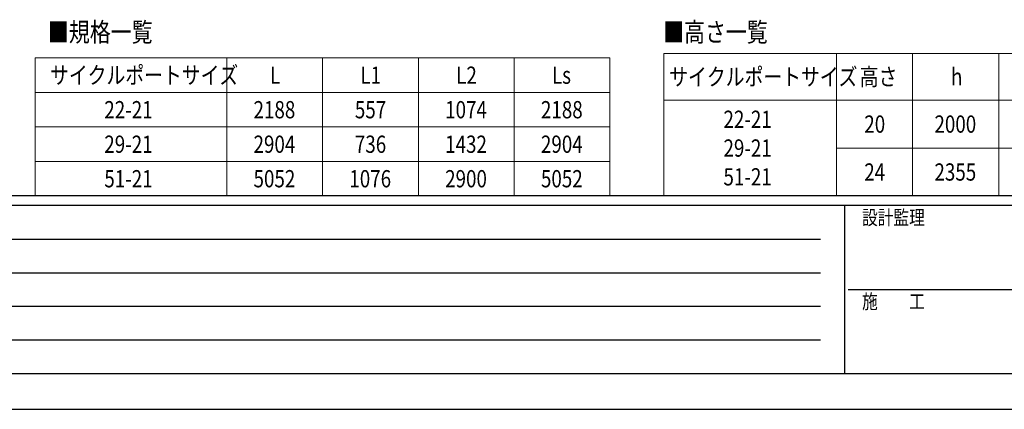
# Model space of a CAD drawing. Units: millimetres. Extents: x 0 to 21025, y 0 to 14850.
# Drawn here: x 2945 to 8084, y 0 to 2032 of the extents above; entities that cross this region are included whole.
import ezdxf

# ---------------------------------------------------------------- set-up
doc = ezdxf.new("R2010")
doc.units = ezdxf.units.MM
for name, color, linetype, lineweight in [('TABLE1', 255, 'Continuous', 13), ('USER1', 3, 'Continuous', 13), ('YKK_ZWAK', 7, 'Continuous', 30)]:
    doc.layers.add(name, color=color, linetype=linetype, lineweight=lineweight)
doc.styles.add('text-b', font='extslim2.shx', dxfattribs={"width": 0.8, "bigfont": 'extfont2.shx'})

msp = doc.modelspace()

# ---------------------------------------------------------------- linework, layer by layer
at = {"layer": 'TABLE1', "ltscale": 20}
for p, q in [((6307.5, 1855.5), (8954.7, 1855.5)), ((6307.5, 1855.5), (6307.5, 1112.5)), ((7207.5, 1855.5), (7207.5, 1112.5)), ((7604.7, 1855.5), (7604.7, 1112.5)), ((8054.7, 1855.5), (8054.7, 1112.5)), ((3026, 1832.5), (6026, 1832.5)), ((3026, 1832.5), (3026, 1112.5)), ((4026, 1832.5), (4026, 1112.5)), ((4526, 1832.5), (4526, 1112.5)), ((5026, 1832.5), (5026, 1112.5)), ((5526, 1832.5), (5526, 1112.5)), ((6026, 1832.5), (6026, 1112.5)), ((3026, 1652.5), (6026, 1652.5)), ((6307.5, 1612.5), (8954.7, 1612.5)), ((3026, 1472.5), (6026, 1472.5)), ((7207.5, 1362.5), (8954.7, 1362.5)), ((3026, 1292.5), (6026, 1292.5)), ((3026, 1112.5), (6026, 1112.5)), ((6307.5, 1112.5), (8954.7, 1112.5))]:
    msp.add_line(p, q, dxfattribs=at)
at = {"layer": 'YKK_ZWAK'}
for p, q in [((20250, 1112.5), (750, 1112.5)), ((7250, 1062.5), (750, 1062.5)), ((7250, 1062.5), (7250, 187.5)), ((10500, 1062.5), (7250, 1062.5)), ((856.3, 887.5), (7125, 887.5)), ((856.3, 712.5), (7125, 712.5)), ((7268.8, 625), (10500, 625)), ((856.3, 537.5), (7125, 537.5)), ((856.3, 362.5), (7125, 362.5)), ((750, 187.5), (7250, 187.5)), ((7250, 187.5), (10500, 187.5)), ((0, 0), (21025, 0))]:
    msp.add_line(p, q, dxfattribs=at)

# ---------------------------------------------------------------- texts
at = {"layer": 'TABLE1', "style": 'text-b', "width": 0.8}
for s, p in [('サイクルポートサイズ', (3103.6, 1697.5)), ('L', (4252, 1697.5)), ('L1', (4723.2, 1697.5)), ('L2', (5223.2, 1697.5)), ('Ls', (5723.2, 1697.5)), ('サイクルポートサイズ', (6335.1, 1689)), ('高さ', (7329.3, 1689)), ('h', (7805.7, 1689)), ('22-21', (3386.8, 1517.5)), ('2188', (4165.6, 1517.5)), ('557', (4694.4, 1517.5)), ('1074', (5165.6, 1517.5)), ('2188', (5665.6, 1517.5)), ('22-21', (6618.3, 1467.5)), ('20', (7353.3, 1442.5)), ('2000', (7719.3, 1442.5)), ('29-21', (3386.8, 1337.5)), ('2904', (4165.6, 1337.5)), ('736', (4694.4, 1337.5)), ('1432', (5165.6, 1337.5)), ('2904', (5665.6, 1337.5)), ('29-21', (6618.3, 1317.5)), ('51-21', (3386.8, 1157.5)), ('5052', (4165.6, 1157.5)), ('1076', (4665.6, 1157.5)), ('2900', (5165.6, 1157.5)), ('5052', (5665.6, 1157.5)), ('51-21', (6618.3, 1167.5)), ('24', (7353.3, 1192.5)), ('2355', (7719.3, 1192.5))]:
    msp.add_text(s, height=90, dxfattribs=at).set_placement(p)
at = {"layer": 'USER1', "style": 'text-b', "width": 0.8}
for s, p in [('■規格一覧', (3092.8, 1917.1)), ('■高さ一覧', (6303.5, 1917.1))]:
    msp.add_text(s, height=100, dxfattribs=at).set_placement(p)
at = {"layer": 'YKK_ZWAK', "style": 'text-b', "width": 0.8}
for s, p in [('設計監理', (7341.7, 962.5)), ('施\u3000\u3000工', (7341.7, 525))]:
    msp.add_text(s, height=75, dxfattribs=at).set_placement(p)

doc.saveas('drawing.dxf')
